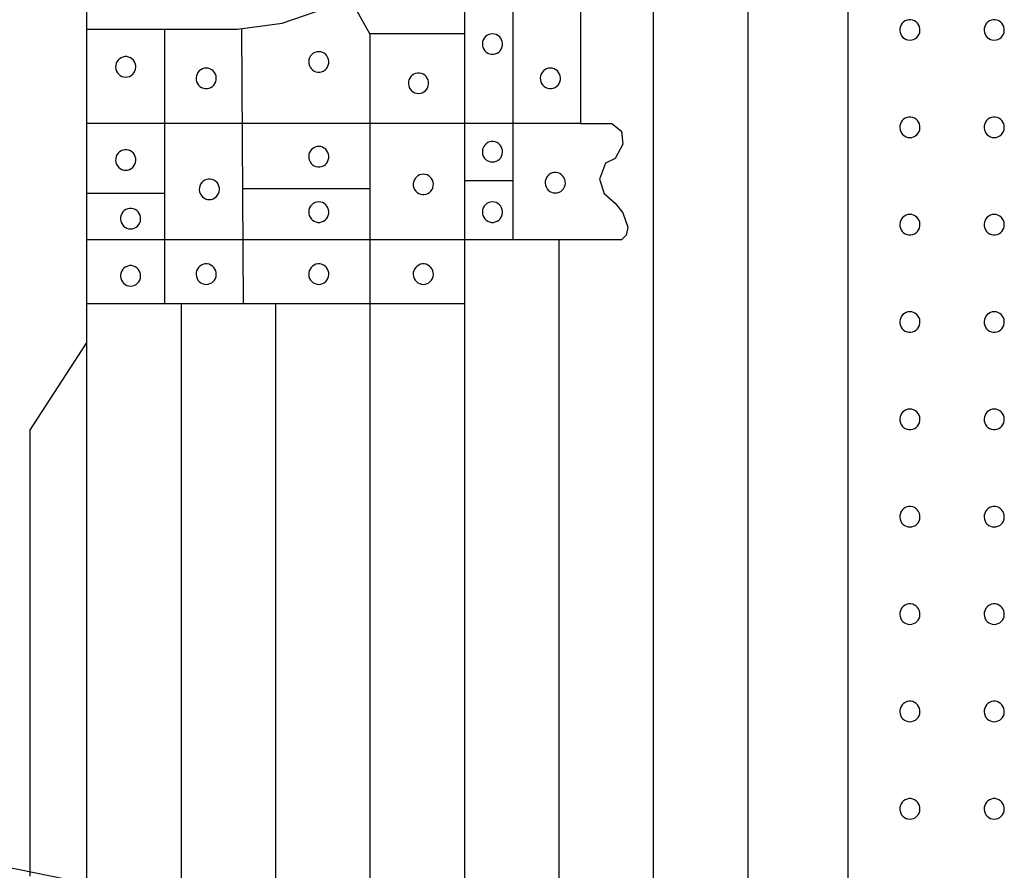
# Model space of a CAD drawing. Extents: x 180860 to 182471, y 1675491 to 1677699.
# Drawn here: x 180937 to 180939, y 1675571 to 1675573 of the extents above; entities that cross this region are included whole.
import ezdxf

# ---------------------------------------------------------------- set-up
doc = ezdxf.new("R2010")
doc.units = 0
doc.header["$LTSCALE"] = 5
doc.header["$MEASUREMENT"] = 0
doc.layers.add('MASCARA', color=7, linetype='CONTINUOUS')

msp = doc.modelspace()

# ---------------------------------------------------------------- linework, layer by layer
at = {"layer": 'MASCARA', "color": 7}
for p, q in [((180938.44617, 1675574.82358), (180938.44617, 1675571.30761)), ((180938.59458, 1675574.82358), (180938.59458, 1675571.30761)), ((180938.75195, 1675574.82358), (180938.75195, 1675571.30761)), ((180937.55574, 1675574.80169), (180937.55573, 1675571.32951)), ((180938.22555, 1675573.78798), (180938.22555, 1675572.34994)), ((180938.33184, 1675573.58964), (180938.33184, 1675572.5331)), ((180937.55574, 1675572.7464), (180937.55574, 1675572.68114)), ((180938.14936, 1675572.7464), (180938.14936, 1675571.30761)), ((180938.00095, 1675572.67364), (180937.96782, 1675572.73326)), ((180937.55574, 1675572.68114), (180937.79292, 1675572.68114)), ((180937.67787, 1675572.68114), (180937.67787, 1675572.24953)), ((180937.79918, 1675572.68143), (180937.80168, 1675572.24953)), ((180938.00095, 1675572.67364), (180938.00095, 1675571.30761)), ((180938.14936, 1675572.67364), (180938.00095, 1675572.67364)), ((180938.33184, 1675572.5331), (180937.55574, 1675572.5331)), ((180938.33184, 1675572.5331), (180938.38127, 1675572.5331)), ((180938.38127, 1675572.5331), (180938.39615, 1675572.52063)), ((180938.39615, 1675572.52063), (180938.39863, 1675572.50046)), ((180938.39863, 1675572.50046), (180938.38623, 1675572.47779)), ((180938.38623, 1675572.47779), (180938.37135, 1675572.47031)), ((180938.37135, 1675572.47031), (180938.3616, 1675572.44515)), ((180938.3616, 1675572.44515), (180938.36887, 1675572.42271)), ((180938.00095, 1675572.43019), (180937.80064, 1675572.43019)), ((180938.22555, 1675572.44266), (180938.14936, 1675572.44266)), ((180937.67787, 1675572.42271), (180937.55574, 1675572.42271)), ((180938.36887, 1675572.42271), (180938.38623, 1675572.40752)), ((180938.38623, 1675572.40752), (180938.39863, 1675572.39256)), ((180938.39863, 1675572.39256), (180938.40607, 1675572.36989)), ((180938.40607, 1675572.36989), (180938.40359, 1675572.35743)), ((180938.14936, 1675572.34994), (180937.55574, 1675572.34995)), ((180938.14936, 1675572.34994), (180938.14936, 1675572.24953)), ((180938.39615, 1675572.34994), (180938.14936, 1675572.34994)), ((180938.29777, 1675572.34994), (180938.29776, 1675571.30761)), ((180938.40359, 1675572.35743), (180938.39615, 1675572.34994)), ((180938.14936, 1675572.24953), (180937.55574, 1675572.24953)), ((180937.70414, 1675572.24953), (180937.70414, 1675571.30761)), ((180937.85255, 1675572.24953), (180937.85255, 1675571.30761)), ((180937.4666, 1675572.05027), (180937.55574, 1675572.18751)), ((180937.4666, 1675572.05027), (180937.46659, 1675571.34914))]:
    msp.add_line(p, q, dxfattribs=at)
at = {"layer": 'MASCARA', "color": 7, "flags": 128}
for points in [[(180937.70414, 1675574.82358), (180937.37026, 1675574.75516), (180937.05589, 1675574.62207), (180936.77307, 1675574.42943), (180936.53261, 1675574.1846), (180936.34373, 1675573.89695), (180936.21364, 1675573.57748), (180936.14733, 1675573.23843), (180936.14733, 1675572.89277), (180936.21364, 1675572.55371), (180936.34373, 1675572.23425), (180936.53261, 1675571.9466), (180936.77307, 1675571.70177), (180937.05589, 1675571.50912), (180937.37026, 1675571.37604), (180937.70414, 1675571.30761)], [(180937.79292, 1675572.68114), (180937.86315, 1675572.69065), (180937.9303, 1675572.71356), (180937.99192, 1675572.74904), (180938.04574, 1675572.79579), (180938.0898, 1675572.85209), (180938.12248, 1675572.91588), (180938.14258, 1675572.98482), (180938.14936, 1675573.05638), (180938.14258, 1675573.12795), (180938.12248, 1675573.19689), (180938.0898, 1675573.26068), (180938.04574, 1675573.31698), (180937.99192, 1675573.36373), (180937.9303, 1675573.39921), (180937.86315, 1675573.42212), (180937.79292, 1675573.43162)]]:
    msp.add_lwpolyline(points, dxfattribs=at)
for points in [[(180938.84947, 1675572.6639), (180938.85248, 1675572.66419), (180938.85537, 1675572.66505), (180938.85806, 1675572.66646), (180938.86043, 1675572.66835), (180938.8624, 1675572.67067), (180938.86391, 1675572.67332), (180938.8649, 1675572.67621), (180938.86533, 1675572.67924), (180938.86519, 1675572.6823), (180938.86447, 1675572.68528), (180938.86322, 1675572.68807), (180938.86147, 1675572.69056), (180938.85929, 1675572.69267), (180938.85675, 1675572.69433), (180938.85394, 1675572.69547), (180938.85098, 1675572.69605), (180938.84796, 1675572.69605), (180938.845, 1675572.69547), (180938.8422, 1675572.69433), (180938.83966, 1675572.69267), (180938.83747, 1675572.69056), (180938.83572, 1675572.68807), (180938.83447, 1675572.68528), (180938.83376, 1675572.6823), (180938.83362, 1675572.67924), (180938.83404, 1675572.67621), (180938.83503, 1675572.67332), (180938.83654, 1675572.67067), (180938.83852, 1675572.66835), (180938.84089, 1675572.66646), (180938.84357, 1675572.66505), (180938.84647, 1675572.66419)], [(180938.982, 1675572.6639), (180938.98501, 1675572.66419), (180938.9879, 1675572.66505), (180938.99059, 1675572.66646), (180938.99296, 1675572.66835), (180938.99493, 1675572.67067), (180938.99644, 1675572.67332), (180938.99743, 1675572.67621), (180938.99786, 1675572.67924), (180938.99772, 1675572.6823), (180938.99701, 1675572.68528), (180938.99575, 1675572.68807), (180938.994, 1675572.69056), (180938.99182, 1675572.69267), (180938.98928, 1675572.69433), (180938.98648, 1675572.69547), (180938.98351, 1675572.69605), (180938.98049, 1675572.69605), (180938.97753, 1675572.69547), (180938.97473, 1675572.69433), (180938.97219, 1675572.69267), (180938.97001, 1675572.69056), (180938.96826, 1675572.68807), (180938.967, 1675572.68528), (180938.96629, 1675572.6823), (180938.96615, 1675572.67924), (180938.96658, 1675572.67621), (180938.96756, 1675572.67332), (180938.96907, 1675572.67067), (180938.97105, 1675572.66835), (180938.97342, 1675572.66646), (180938.9761, 1675572.66505), (180938.979, 1675572.66419)], [(180938.19348, 1675572.67388), (180938.19047, 1675572.67359), (180938.18758, 1675572.67273), (180938.18489, 1675572.67132), (180938.18252, 1675572.66943), (180938.18054, 1675572.66712), (180938.17904, 1675572.66446), (180938.17805, 1675572.66157), (180938.17762, 1675572.65854), (180938.17776, 1675572.65548), (180938.17847, 1675572.6525), (180938.17973, 1675572.64972), (180938.18148, 1675572.64722), (180938.18366, 1675572.64511), (180938.1862, 1675572.64345), (180938.189, 1675572.64231), (180938.19197, 1675572.64173), (180938.19499, 1675572.64173), (180938.19795, 1675572.64231), (180938.20075, 1675572.64345), (180938.20329, 1675572.64511), (180938.20547, 1675572.64722), (180938.20722, 1675572.64972), (180938.20848, 1675572.6525), (180938.20919, 1675572.65548), (180938.20933, 1675572.65854), (180938.2089, 1675572.66157), (180938.20792, 1675572.66446), (180938.20641, 1675572.66712), (180938.20443, 1675572.66943), (180938.20206, 1675572.67132), (180938.19938, 1675572.67273), (180938.19648, 1675572.67359)], [(180937.92054, 1675572.64577), (180937.91754, 1675572.64548), (180937.91464, 1675572.64462), (180937.91196, 1675572.64322), (180937.90959, 1675572.64132), (180937.90761, 1675572.63901), (180937.9061, 1675572.63636), (180937.90512, 1675572.63346), (180937.90469, 1675572.63043), (180937.90483, 1675572.62737), (180937.90554, 1675572.6244), (180937.9068, 1675572.62161), (180937.90855, 1675572.61911), (180937.91073, 1675572.617), (180937.91327, 1675572.61535), (180937.91607, 1675572.61421), (180937.91904, 1675572.61363), (180937.92205, 1675572.61363), (180937.92502, 1675572.61421), (180937.92782, 1675572.61535), (180937.93036, 1675572.617), (180937.93254, 1675572.61911), (180937.93429, 1675572.62161), (180937.93555, 1675572.6244), (180937.93626, 1675572.62737), (180937.9364, 1675572.63043), (180937.93597, 1675572.63346), (180937.93499, 1675572.63636), (180937.93348, 1675572.63901), (180937.9315, 1675572.64132), (180937.92913, 1675572.64322), (180937.92645, 1675572.64462), (180937.92355, 1675572.64548)], [(180937.6172, 1675572.60585), (180937.6202, 1675572.60614), (180937.6231, 1675572.607), (180937.62578, 1675572.6084), (180937.62815, 1675572.6103), (180937.63013, 1675572.61261), (180937.63164, 1675572.61527), (180937.63262, 1675572.61816), (180937.63305, 1675572.62119), (180937.63291, 1675572.62425), (180937.6322, 1675572.62723), (180937.63094, 1675572.63001), (180937.62919, 1675572.63251), (180937.62701, 1675572.63462), (180937.62447, 1675572.63628), (180937.62167, 1675572.63741), (180937.6187, 1675572.63799), (180937.61569, 1675572.63799), (180937.61272, 1675572.63741), (180937.60992, 1675572.63628), (180937.60738, 1675572.63462), (180937.6052, 1675572.63251), (180937.60345, 1675572.63001), (180937.60219, 1675572.62723), (180937.60148, 1675572.62425), (180937.60134, 1675572.62119), (180937.60177, 1675572.61816), (180937.60276, 1675572.61527), (180937.60426, 1675572.61261), (180937.60624, 1675572.6103), (180937.60861, 1675572.6084), (180937.6113, 1675572.607), (180937.61419, 1675572.60614)], [(180937.74366, 1675572.61993), (180937.74066, 1675572.61964), (180937.73776, 1675572.61878), (180937.73508, 1675572.61738), (180937.73271, 1675572.61548), (180937.73073, 1675572.61317), (180937.72922, 1675572.61052), (180937.72823, 1675572.60762), (180937.7278, 1675572.60459), (180937.72795, 1675572.60153), (180937.72866, 1675572.59855), (180937.72991, 1675572.59577), (180937.73166, 1675572.59327), (180937.73385, 1675572.59116), (180937.73639, 1675572.5895), (180937.73919, 1675572.58837), (180937.74215, 1675572.58779), (180937.74517, 1675572.58779), (180937.74813, 1675572.58837), (180937.75093, 1675572.5895), (180937.75347, 1675572.59116), (180937.75566, 1675572.59327), (180937.75741, 1675572.59577), (180937.75866, 1675572.59855), (180937.75937, 1675572.60153), (180937.75952, 1675572.60459), (180937.75909, 1675572.60762), (180937.7581, 1675572.61052), (180937.75659, 1675572.61317), (180937.75462, 1675572.61548), (180937.75224, 1675572.61738), (180937.74956, 1675572.61878), (180937.74666, 1675572.61964)], [(180938.28456, 1675572.61993), (180938.28156, 1675572.61964), (180938.27866, 1675572.61878), (180938.27598, 1675572.61738), (180938.27361, 1675572.61548), (180938.27163, 1675572.61317), (180938.27012, 1675572.61052), (180938.26914, 1675572.60762), (180938.26871, 1675572.60459), (180938.26885, 1675572.60153), (180938.26956, 1675572.59855), (180938.27082, 1675572.59577), (180938.27257, 1675572.59327), (180938.27475, 1675572.59116), (180938.27729, 1675572.5895), (180938.28009, 1675572.58837), (180938.28305, 1675572.58779), (180938.28607, 1675572.58779), (180938.28904, 1675572.58837), (180938.29184, 1675572.5895), (180938.29438, 1675572.59116), (180938.29656, 1675572.59327), (180938.29831, 1675572.59577), (180938.29957, 1675572.59855), (180938.30028, 1675572.60153), (180938.30042, 1675572.60459), (180938.29999, 1675572.60762), (180938.299, 1675572.61052), (180938.2975, 1675572.61317), (180938.29552, 1675572.61548), (180938.29315, 1675572.61738), (180938.29046, 1675572.61878), (180938.28757, 1675572.61964)], [(180938.07726, 1675572.58001), (180938.08027, 1675572.5803), (180938.08316, 1675572.58116), (180938.08584, 1675572.58256), (180938.08822, 1675572.58446), (180938.09019, 1675572.58677), (180938.0917, 1675572.58942), (180938.09269, 1675572.59232), (180938.09312, 1675572.59535), (180938.09297, 1675572.59841), (180938.09226, 1675572.60138), (180938.09101, 1675572.60417), (180938.08926, 1675572.60667), (180938.08707, 1675572.60878), (180938.08454, 1675572.61044), (180938.08173, 1675572.61157), (180938.07877, 1675572.61215), (180938.07575, 1675572.61215), (180938.07279, 1675572.61157), (180938.06999, 1675572.61044), (180938.06745, 1675572.60878), (180938.06526, 1675572.60667), (180938.06351, 1675572.60417), (180938.06226, 1675572.60138), (180938.06155, 1675572.59841), (180938.0614, 1675572.59535), (180938.06183, 1675572.59232), (180938.06282, 1675572.58942), (180938.06433, 1675572.58677), (180938.06631, 1675572.58446), (180938.06868, 1675572.58256), (180938.07136, 1675572.58116), (180938.07426, 1675572.5803)], [(180938.84947, 1675572.51079), (180938.85248, 1675572.51108), (180938.85537, 1675572.51194), (180938.85805, 1675572.51335), (180938.86043, 1675572.51524), (180938.8624, 1675572.51755), (180938.86391, 1675572.52021), (180938.8649, 1675572.5231), (180938.86533, 1675572.52613), (180938.86519, 1675572.52919), (180938.86447, 1675572.53217), (180938.86322, 1675572.53495), (180938.86147, 1675572.53745), (180938.85929, 1675572.53956), (180938.85675, 1675572.54122), (180938.85394, 1675572.54236), (180938.85098, 1675572.54294), (180938.84796, 1675572.54294), (180938.845, 1675572.54236), (180938.8422, 1675572.54122), (180938.83966, 1675572.53956), (180938.83747, 1675572.53745), (180938.83572, 1675572.53495), (180938.83447, 1675572.53217), (180938.83376, 1675572.52919), (180938.83362, 1675572.52613), (180938.83404, 1675572.5231), (180938.83503, 1675572.52021), (180938.83654, 1675572.51755), (180938.83852, 1675572.51524), (180938.84089, 1675572.51335), (180938.84357, 1675572.51194), (180938.84647, 1675572.51108)], [(180938.982, 1675572.51079), (180938.98501, 1675572.51108), (180938.9879, 1675572.51194), (180938.99059, 1675572.51335), (180938.99296, 1675572.51524), (180938.99493, 1675572.51755), (180938.99644, 1675572.52021), (180938.99743, 1675572.5231), (180938.99786, 1675572.52613), (180938.99772, 1675572.52919), (180938.997, 1675572.53217), (180938.99575, 1675572.53495), (180938.994, 1675572.53745), (180938.99182, 1675572.53956), (180938.98928, 1675572.54122), (180938.98648, 1675572.54236), (180938.98351, 1675572.54294), (180938.98049, 1675572.54294), (180938.97753, 1675572.54236), (180938.97473, 1675572.54122), (180938.97219, 1675572.53956), (180938.97001, 1675572.53745), (180938.96825, 1675572.53495), (180938.967, 1675572.53217), (180938.96629, 1675572.52919), (180938.96615, 1675572.52613), (180938.96658, 1675572.5231), (180938.96756, 1675572.52021), (180938.96907, 1675572.51755), (180938.97105, 1675572.51524), (180938.97342, 1675572.51335), (180938.9761, 1675572.51194), (180938.979, 1675572.51108)], [(180937.6172, 1675572.45941), (180937.6202, 1675572.45971), (180937.6231, 1675572.46057), (180937.62578, 1675572.46197), (180937.62815, 1675572.46387), (180937.63013, 1675572.46618), (180937.63164, 1675572.46883), (180937.63262, 1675572.47173), (180937.63305, 1675572.47476), (180937.63291, 1675572.47782), (180937.6322, 1675572.48079), (180937.63094, 1675572.48358), (180937.62919, 1675572.48607), (180937.62701, 1675572.48819), (180937.62447, 1675572.48984), (180937.62167, 1675572.49098), (180937.6187, 1675572.49156), (180937.61569, 1675572.49156), (180937.61272, 1675572.49098), (180937.60992, 1675572.48984), (180937.60738, 1675572.48819), (180937.6052, 1675572.48607), (180937.60345, 1675572.48358), (180937.60219, 1675572.48079), (180937.60148, 1675572.47782), (180937.60134, 1675572.47476), (180937.60177, 1675572.47173), (180937.60276, 1675572.46883), (180937.60426, 1675572.46618), (180937.60624, 1675572.46387), (180937.60861, 1675572.46197), (180937.6113, 1675572.46057), (180937.61419, 1675572.45971)], [(180937.92054, 1675572.49685), (180937.91754, 1675572.49656), (180937.91464, 1675572.49569), (180937.91196, 1675572.49429), (180937.90959, 1675572.4924), (180937.90761, 1675572.49008), (180937.9061, 1675572.48743), (180937.90512, 1675572.48454), (180937.90469, 1675572.4815), (180937.90483, 1675572.47844), (180937.90554, 1675572.47547), (180937.9068, 1675572.47268), (180937.90855, 1675572.47019), (180937.91073, 1675572.46807), (180937.91327, 1675572.46642), (180937.91607, 1675572.46528), (180937.91904, 1675572.4647), (180937.92205, 1675572.4647), (180937.92502, 1675572.46528), (180937.92782, 1675572.46642), (180937.93036, 1675572.46807), (180937.93254, 1675572.47019), (180937.93429, 1675572.47268), (180937.93555, 1675572.47547), (180937.93626, 1675572.47844), (180937.9364, 1675572.4815), (180937.93597, 1675572.48454), (180937.93499, 1675572.48743), (180937.93348, 1675572.49008), (180937.9315, 1675572.4924), (180937.92913, 1675572.49429), (180937.92644, 1675572.49569), (180937.92355, 1675572.49656)], [(180938.19348, 1675572.47233), (180938.19648, 1675572.47263), (180938.19938, 1675572.47349), (180938.20206, 1675572.47489), (180938.20443, 1675572.47679), (180938.20641, 1675572.4791), (180938.20792, 1675572.48175), (180938.2089, 1675572.48465), (180938.20933, 1675572.48768), (180938.20919, 1675572.49074), (180938.20848, 1675572.49371), (180938.20722, 1675572.4965), (180938.20547, 1675572.49899), (180938.20329, 1675572.50111), (180938.20075, 1675572.50276), (180938.19795, 1675572.5039), (180938.19499, 1675572.50448), (180938.19197, 1675572.50448), (180938.189, 1675572.5039), (180938.1862, 1675572.50276), (180938.18366, 1675572.50111), (180938.18148, 1675572.49899), (180938.17973, 1675572.4965), (180938.17847, 1675572.49371), (180938.17776, 1675572.49074), (180938.17762, 1675572.48768), (180938.17805, 1675572.48465), (180938.17904, 1675572.48175), (180938.18054, 1675572.4791), (180938.18252, 1675572.47679), (180938.18489, 1675572.47489), (180938.18758, 1675572.47349), (180938.19047, 1675572.47263)], [(180937.74862, 1675572.41317), (180937.75162, 1675572.41346), (180937.75452, 1675572.41433), (180937.7572, 1675572.41573), (180937.75957, 1675572.41762), (180937.76155, 1675572.41994), (180937.76306, 1675572.42259), (180937.76405, 1675572.42548), (180937.76448, 1675572.42852), (180937.76433, 1675572.43157), (180937.76362, 1675572.43455), (180937.76237, 1675572.43734), (180937.76062, 1675572.43983), (180937.75843, 1675572.44195), (180937.75589, 1675572.4436), (180937.75309, 1675572.44474), (180937.75013, 1675572.44532), (180937.74711, 1675572.44532), (180937.74415, 1675572.44474), (180937.74134, 1675572.4436), (180937.73881, 1675572.44195), (180937.73662, 1675572.43983), (180937.73487, 1675572.43734), (180937.73362, 1675572.43455), (180937.73291, 1675572.43157), (180937.73276, 1675572.42852), (180937.73319, 1675572.42548), (180937.73418, 1675572.42259), (180937.73569, 1675572.41994), (180937.73766, 1675572.41762), (180937.74004, 1675572.41573), (180937.74272, 1675572.41433), (180937.74561, 1675572.41346)], [(180938.08487, 1675572.4531), (180938.08186, 1675572.45281), (180938.07897, 1675572.45194), (180938.07628, 1675572.45054), (180938.07391, 1675572.44865), (180938.07193, 1675572.44633), (180938.07043, 1675572.44368), (180938.06944, 1675572.44079), (180938.06901, 1675572.43776), (180938.06915, 1675572.4347), (180938.06986, 1675572.43172), (180938.07112, 1675572.42893), (180938.07287, 1675572.42644), (180938.07505, 1675572.42433), (180938.07759, 1675572.42267), (180938.08039, 1675572.42153), (180938.08336, 1675572.42095), (180938.08637, 1675572.42095), (180938.08934, 1675572.42153), (180938.09214, 1675572.42267), (180938.09468, 1675572.42433), (180938.09686, 1675572.42644), (180938.09861, 1675572.42893), (180938.09987, 1675572.43172), (180938.10058, 1675572.4347), (180938.10072, 1675572.43776), (180938.10029, 1675572.44079), (180938.09931, 1675572.44368), (180938.0978, 1675572.44633), (180938.09582, 1675572.44865), (180938.09345, 1675572.45054), (180938.09077, 1675572.45194), (180938.08787, 1675572.45281)], [(180938.29217, 1675572.4236), (180938.29517, 1675572.42389), (180938.29807, 1675572.42475), (180938.30075, 1675572.42616), (180938.30312, 1675572.42805), (180938.3051, 1675572.43036), (180938.30661, 1675572.43302), (180938.3076, 1675572.43591), (180938.30803, 1675572.43894), (180938.30788, 1675572.442), (180938.30717, 1675572.44498), (180938.30592, 1675572.44776), (180938.30417, 1675572.45026), (180938.30198, 1675572.45237), (180938.29944, 1675572.45403), (180938.29664, 1675572.45517), (180938.29368, 1675572.45575), (180938.29066, 1675572.45575), (180938.2877, 1675572.45517), (180938.28489, 1675572.45403), (180938.28235, 1675572.45237), (180938.28017, 1675572.45026), (180938.27842, 1675572.44776), (180938.27717, 1675572.44498), (180938.27645, 1675572.442), (180938.27631, 1675572.43894), (180938.27674, 1675572.43591), (180938.27773, 1675572.43302), (180938.27924, 1675572.43036), (180938.28121, 1675572.42805), (180938.28359, 1675572.42616), (180938.28627, 1675572.42475), (180938.28916, 1675572.42389)], [(180937.6248, 1675572.36716), (180937.6278, 1675572.36745), (180937.6307, 1675572.36831), (180937.63338, 1675572.36971), (180937.63575, 1675572.37161), (180937.63773, 1675572.37392), (180937.63924, 1675572.37657), (180937.64023, 1675572.37947), (180937.64066, 1675572.3825), (180937.64051, 1675572.38556), (180937.6398, 1675572.38854), (180937.63855, 1675572.39132), (180937.6368, 1675572.39382), (180937.63461, 1675572.39593), (180937.63207, 1675572.39759), (180937.62927, 1675572.39872), (180937.62631, 1675572.3993), (180937.62329, 1675572.3993), (180937.62033, 1675572.39872), (180937.61753, 1675572.39759), (180937.61499, 1675572.39593), (180937.6128, 1675572.39382), (180937.61105, 1675572.39132), (180937.6098, 1675572.38854), (180937.60909, 1675572.38556), (180937.60894, 1675572.3825), (180937.60937, 1675572.37947), (180937.61036, 1675572.37657), (180937.61187, 1675572.37392), (180937.61384, 1675572.37161), (180937.61622, 1675572.36971), (180937.6189, 1675572.36831), (180937.6218, 1675572.36745)], [(180937.92054, 1675572.40958), (180937.91754, 1675572.40929), (180937.91464, 1675572.40842), (180937.91196, 1675572.40702), (180937.90959, 1675572.40513), (180937.90761, 1675572.40281), (180937.9061, 1675572.40016), (180937.90512, 1675572.39727), (180937.90469, 1675572.39423), (180937.90483, 1675572.39117), (180937.90554, 1675572.3882), (180937.9068, 1675572.38541), (180937.90855, 1675572.38292), (180937.91073, 1675572.3808), (180937.91327, 1675572.37915), (180937.91607, 1675572.37801), (180937.91904, 1675572.37743), (180937.92205, 1675572.37743), (180937.92502, 1675572.37801), (180937.92782, 1675572.37915), (180937.93036, 1675572.3808), (180937.93254, 1675572.38292), (180937.93429, 1675572.38541), (180937.93555, 1675572.3882), (180937.93626, 1675572.39117), (180937.9364, 1675572.39423), (180937.93597, 1675572.39727), (180937.93499, 1675572.40016), (180937.93348, 1675572.40281), (180937.9315, 1675572.40513), (180937.92913, 1675572.40702), (180937.92644, 1675572.40842), (180937.92355, 1675572.40929)], [(180938.19348, 1675572.40958), (180938.19047, 1675572.40929), (180938.18758, 1675572.40842), (180938.18489, 1675572.40702), (180938.18252, 1675572.40513), (180938.18054, 1675572.40281), (180938.17904, 1675572.40016), (180938.17805, 1675572.39726), (180938.17762, 1675572.39423), (180938.17776, 1675572.39117), (180938.17847, 1675572.3882), (180938.17973, 1675572.38541), (180938.18148, 1675572.38292), (180938.18366, 1675572.3808), (180938.1862, 1675572.37915), (180938.189, 1675572.37801), (180938.19197, 1675572.37743), (180938.19499, 1675572.37743), (180938.19795, 1675572.37801), (180938.20075, 1675572.37915), (180938.20329, 1675572.3808), (180938.20547, 1675572.38292), (180938.20722, 1675572.38541), (180938.20848, 1675572.3882), (180938.20919, 1675572.39117), (180938.20933, 1675572.39423), (180938.2089, 1675572.39726), (180938.20792, 1675572.40016), (180938.20641, 1675572.40281), (180938.20443, 1675572.40513), (180938.20206, 1675572.40702), (180938.19938, 1675572.40842), (180938.19648, 1675572.40929)], [(180938.84947, 1675572.3899), (180938.84647, 1675572.3896), (180938.84357, 1675572.38874), (180938.84089, 1675572.38734), (180938.83852, 1675572.38545), (180938.83654, 1675572.38313), (180938.83503, 1675572.38048), (180938.83404, 1675572.37758), (180938.83361, 1675572.37455), (180938.83376, 1675572.37149), (180938.83447, 1675572.36852), (180938.83572, 1675572.36573), (180938.83747, 1675572.36324), (180938.83966, 1675572.36112), (180938.8422, 1675572.35947), (180938.845, 1675572.35833), (180938.84796, 1675572.35775), (180938.85098, 1675572.35775), (180938.85394, 1675572.35833), (180938.85675, 1675572.35947), (180938.85929, 1675572.36112), (180938.86147, 1675572.36324), (180938.86322, 1675572.36573), (180938.86447, 1675572.36852), (180938.86519, 1675572.37149), (180938.86533, 1675572.37455), (180938.8649, 1675572.37758), (180938.86391, 1675572.38048), (180938.8624, 1675572.38313), (180938.86043, 1675572.38545), (180938.85805, 1675572.38734), (180938.85537, 1675572.38874), (180938.85248, 1675572.3896)], [(180938.982, 1675572.3899), (180938.979, 1675572.3896), (180938.9761, 1675572.38874), (180938.97342, 1675572.38734), (180938.97105, 1675572.38545), (180938.96907, 1675572.38313), (180938.96756, 1675572.38048), (180938.96658, 1675572.37758), (180938.96615, 1675572.37455), (180938.96629, 1675572.37149), (180938.967, 1675572.36852), (180938.96825, 1675572.36573), (180938.97001, 1675572.36324), (180938.97219, 1675572.36112), (180938.97473, 1675572.35947), (180938.97753, 1675572.35833), (180938.98049, 1675572.35775), (180938.98351, 1675572.35775), (180938.98648, 1675572.35833), (180938.98928, 1675572.35947), (180938.99182, 1675572.36112), (180938.994, 1675572.36324), (180938.99575, 1675572.36573), (180938.997, 1675572.36852), (180938.99772, 1675572.37149), (180938.99786, 1675572.37455), (180938.99743, 1675572.37758), (180938.99644, 1675572.38048), (180938.99493, 1675572.38313), (180938.99296, 1675572.38545), (180938.99059, 1675572.38734), (180938.9879, 1675572.38874), (180938.98501, 1675572.3896)], [(180937.6248, 1675572.27717), (180937.6278, 1675572.27746), (180937.6307, 1675572.27832), (180937.63338, 1675572.27972), (180937.63575, 1675572.28162), (180937.63773, 1675572.28393), (180937.63924, 1675572.28658), (180937.64023, 1675572.28948), (180937.64066, 1675572.29251), (180937.64051, 1675572.29557), (180937.6398, 1675572.29855), (180937.63855, 1675572.30133), (180937.6368, 1675572.30383), (180937.63461, 1675572.30594), (180937.63207, 1675572.3076), (180937.62927, 1675572.30873), (180937.62631, 1675572.30931), (180937.62329, 1675572.30931), (180937.62033, 1675572.30873), (180937.61753, 1675572.3076), (180937.61499, 1675572.30594), (180937.6128, 1675572.30383), (180937.61105, 1675572.30133), (180937.6098, 1675572.29855), (180937.60909, 1675572.29557), (180937.60894, 1675572.29251), (180937.60937, 1675572.28948), (180937.61036, 1675572.28658), (180937.61187, 1675572.28393), (180937.61384, 1675572.28162), (180937.61622, 1675572.27972), (180937.6189, 1675572.27832), (180937.6218, 1675572.27746)], [(180937.74366, 1675572.27989), (180937.74666, 1675572.28018), (180937.74956, 1675572.28104), (180937.75224, 1675572.28244), (180937.75461, 1675572.28434), (180937.75659, 1675572.28665), (180937.7581, 1675572.2893), (180937.75909, 1675572.2922), (180937.75952, 1675572.29523), (180937.75937, 1675572.29829), (180937.75866, 1675572.30127), (180937.75741, 1675572.30405), (180937.75566, 1675572.30655), (180937.75347, 1675572.30866), (180937.75093, 1675572.31032), (180937.74813, 1675572.31145), (180937.74517, 1675572.31203), (180937.74215, 1675572.31203), (180937.73919, 1675572.31145), (180937.73639, 1675572.31032), (180937.73385, 1675572.30866), (180937.73166, 1675572.30655), (180937.72991, 1675572.30405), (180937.72866, 1675572.30127), (180937.72795, 1675572.29829), (180937.7278, 1675572.29523), (180937.72823, 1675572.2922), (180937.72922, 1675572.2893), (180937.73073, 1675572.28665), (180937.7327, 1675572.28434), (180937.73508, 1675572.28244), (180937.73776, 1675572.28104), (180937.74066, 1675572.28018)], [(180937.92054, 1675572.27989), (180937.92355, 1675572.28018), (180937.92644, 1675572.28104), (180937.92913, 1675572.28244), (180937.9315, 1675572.28434), (180937.93348, 1675572.28665), (180937.93498, 1675572.2893), (180937.93597, 1675572.2922), (180937.9364, 1675572.29523), (180937.93626, 1675572.29829), (180937.93555, 1675572.30127), (180937.93429, 1675572.30405), (180937.93254, 1675572.30655), (180937.93036, 1675572.30866), (180937.92782, 1675572.31032), (180937.92502, 1675572.31145), (180937.92205, 1675572.31203), (180937.91904, 1675572.31203), (180937.91607, 1675572.31145), (180937.91327, 1675572.31032), (180937.91073, 1675572.30866), (180937.90855, 1675572.30655), (180937.9068, 1675572.30405), (180937.90554, 1675572.30127), (180937.90483, 1675572.29829), (180937.90469, 1675572.29523), (180937.90512, 1675572.2922), (180937.9061, 1675572.2893), (180937.90761, 1675572.28665), (180937.90959, 1675572.28434), (180937.91196, 1675572.28244), (180937.91464, 1675572.28104), (180937.91754, 1675572.28018)], [(180938.08487, 1675572.27989), (180938.08787, 1675572.28018), (180938.09077, 1675572.28104), (180938.09345, 1675572.28244), (180938.09582, 1675572.28434), (180938.0978, 1675572.28665), (180938.09931, 1675572.2893), (180938.10029, 1675572.2922), (180938.10072, 1675572.29523), (180938.10058, 1675572.29829), (180938.09987, 1675572.30127), (180938.09861, 1675572.30405), (180938.09686, 1675572.30655), (180938.09468, 1675572.30866), (180938.09214, 1675572.31032), (180938.08934, 1675572.31145), (180938.08637, 1675572.31203), (180938.08336, 1675572.31203), (180938.08039, 1675572.31145), (180938.07759, 1675572.31032), (180938.07505, 1675572.30866), (180938.07287, 1675572.30655), (180938.07112, 1675572.30405), (180938.06986, 1675572.30127), (180938.06915, 1675572.29829), (180938.06901, 1675572.29523), (180938.06944, 1675572.2922), (180938.07043, 1675572.2893), (180938.07193, 1675572.28665), (180938.07391, 1675572.28434), (180938.07628, 1675572.28244), (180938.07897, 1675572.28104), (180938.08186, 1675572.28018)], [(180938.84947, 1675572.23678), (180938.84647, 1675572.23649), (180938.84357, 1675572.23563), (180938.84089, 1675572.23423), (180938.83852, 1675572.23233), (180938.83654, 1675572.23002), (180938.83503, 1675572.22737), (180938.83404, 1675572.22447), (180938.83361, 1675572.22144), (180938.83376, 1675572.21838), (180938.83447, 1675572.2154), (180938.83572, 1675572.21262), (180938.83747, 1675572.21012), (180938.83966, 1675572.20801), (180938.8422, 1675572.20635), (180938.845, 1675572.20522), (180938.84796, 1675572.20464), (180938.85098, 1675572.20464), (180938.85394, 1675572.20522), (180938.85675, 1675572.20635), (180938.85929, 1675572.20801), (180938.86147, 1675572.21012), (180938.86322, 1675572.21262), (180938.86447, 1675572.2154), (180938.86519, 1675572.21838), (180938.86533, 1675572.22144), (180938.8649, 1675572.22447), (180938.86391, 1675572.22737), (180938.8624, 1675572.23002), (180938.86043, 1675572.23233), (180938.85805, 1675572.23423), (180938.85537, 1675572.23563), (180938.85248, 1675572.23649)], [(180938.982, 1675572.23678), (180938.979, 1675572.23649), (180938.9761, 1675572.23563), (180938.97342, 1675572.23423), (180938.97105, 1675572.23233), (180938.96907, 1675572.23002), (180938.96756, 1675572.22737), (180938.96658, 1675572.22447), (180938.96615, 1675572.22144), (180938.96629, 1675572.21838), (180938.967, 1675572.2154), (180938.96825, 1675572.21262), (180938.97001, 1675572.21012), (180938.97219, 1675572.20801), (180938.97473, 1675572.20635), (180938.97753, 1675572.20522), (180938.98049, 1675572.20464), (180938.98351, 1675572.20464), (180938.98648, 1675572.20522), (180938.98928, 1675572.20635), (180938.99182, 1675572.20801), (180938.994, 1675572.21012), (180938.99575, 1675572.21262), (180938.997, 1675572.2154), (180938.99772, 1675572.21838), (180938.99786, 1675572.22144), (180938.99743, 1675572.22447), (180938.99644, 1675572.22737), (180938.99493, 1675572.23002), (180938.99296, 1675572.23233), (180938.99059, 1675572.23423), (180938.9879, 1675572.23563), (180938.98501, 1675572.23649)], [(180938.84947, 1675572.08367), (180938.84647, 1675572.08338), (180938.84357, 1675572.08252), (180938.84089, 1675572.08111), (180938.83852, 1675572.07922), (180938.83654, 1675572.07691), (180938.83503, 1675572.07425), (180938.83404, 1675572.07136), (180938.83361, 1675572.06833), (180938.83376, 1675572.06527), (180938.83447, 1675572.06229), (180938.83572, 1675572.05951), (180938.83747, 1675572.05701), (180938.83966, 1675572.0549), (180938.8422, 1675572.05324), (180938.845, 1675572.0521), (180938.84796, 1675572.05152), (180938.85098, 1675572.05152), (180938.85394, 1675572.0521), (180938.85675, 1675572.05324), (180938.85928, 1675572.0549), (180938.86147, 1675572.05701), (180938.86322, 1675572.05951), (180938.86447, 1675572.06229), (180938.86519, 1675572.06527), (180938.86533, 1675572.06833), (180938.8649, 1675572.07136), (180938.86391, 1675572.07425), (180938.8624, 1675572.07691), (180938.86043, 1675572.07922), (180938.85805, 1675572.08111), (180938.85537, 1675572.08252), (180938.85248, 1675572.08338)], [(180938.982, 1675572.08367), (180938.979, 1675572.08338), (180938.9761, 1675572.08252), (180938.97342, 1675572.08111), (180938.97105, 1675572.07922), (180938.96907, 1675572.07691), (180938.96756, 1675572.07425), (180938.96658, 1675572.07136), (180938.96615, 1675572.06833), (180938.96629, 1675572.06527), (180938.967, 1675572.06229), (180938.96825, 1675572.05951), (180938.97001, 1675572.05701), (180938.97219, 1675572.0549), (180938.97473, 1675572.05324), (180938.97753, 1675572.0521), (180938.98049, 1675572.05152), (180938.98351, 1675572.05152), (180938.98648, 1675572.0521), (180938.98928, 1675572.05324), (180938.99182, 1675572.0549), (180938.994, 1675572.05701), (180938.99575, 1675572.05951), (180938.997, 1675572.06229), (180938.99772, 1675572.06527), (180938.99786, 1675572.06833), (180938.99743, 1675572.07136), (180938.99644, 1675572.07425), (180938.99493, 1675572.07691), (180938.99296, 1675572.07922), (180938.99059, 1675572.08111), (180938.9879, 1675572.08252), (180938.98501, 1675572.08338)], [(180938.84947, 1675571.89834), (180938.85248, 1675571.89863), (180938.85537, 1675571.89949), (180938.85805, 1675571.9009), (180938.86043, 1675571.90279), (180938.8624, 1675571.9051), (180938.86391, 1675571.90776), (180938.8649, 1675571.91065), (180938.86533, 1675571.91368), (180938.86519, 1675571.91674), (180938.86447, 1675571.91972), (180938.86322, 1675571.9225), (180938.86147, 1675571.925), (180938.85928, 1675571.92711), (180938.85675, 1675571.92877), (180938.85394, 1675571.92991), (180938.85098, 1675571.93049), (180938.84796, 1675571.93049), (180938.845, 1675571.92991), (180938.8422, 1675571.92877), (180938.83966, 1675571.92711), (180938.83747, 1675571.925), (180938.83572, 1675571.9225), (180938.83447, 1675571.91972), (180938.83376, 1675571.91674), (180938.83361, 1675571.91368), (180938.83404, 1675571.91065), (180938.83503, 1675571.90776), (180938.83654, 1675571.9051), (180938.83852, 1675571.90279), (180938.84089, 1675571.9009), (180938.84357, 1675571.89949), (180938.84647, 1675571.89863)], [(180938.982, 1675571.89834), (180938.98501, 1675571.89863), (180938.9879, 1675571.89949), (180938.99059, 1675571.9009), (180938.99296, 1675571.90279), (180938.99493, 1675571.9051), (180938.99644, 1675571.90776), (180938.99743, 1675571.91065), (180938.99786, 1675571.91368), (180938.99772, 1675571.91674), (180938.997, 1675571.91972), (180938.99575, 1675571.9225), (180938.994, 1675571.925), (180938.99182, 1675571.92711), (180938.98928, 1675571.92877), (180938.98647, 1675571.92991), (180938.98351, 1675571.93049), (180938.98049, 1675571.93049), (180938.97753, 1675571.92991), (180938.97473, 1675571.92877), (180938.97219, 1675571.92711), (180938.97, 1675571.925), (180938.96825, 1675571.9225), (180938.967, 1675571.91972), (180938.96629, 1675571.91674), (180938.96615, 1675571.91368), (180938.96657, 1675571.91065), (180938.96756, 1675571.90776), (180938.96907, 1675571.9051), (180938.97105, 1675571.90279), (180938.97342, 1675571.9009), (180938.9761, 1675571.89949), (180938.979, 1675571.89863)], [(180938.84947, 1675571.74523), (180938.85248, 1675571.74552), (180938.85537, 1675571.74638), (180938.85805, 1675571.74778), (180938.86043, 1675571.74968), (180938.8624, 1675571.75199), (180938.86391, 1675571.75464), (180938.8649, 1675571.75754), (180938.86533, 1675571.76057), (180938.86518, 1675571.76363), (180938.86447, 1675571.76661), (180938.86322, 1675571.76939), (180938.86147, 1675571.77189), (180938.85928, 1675571.774), (180938.85675, 1675571.77566), (180938.85394, 1675571.77679), (180938.85098, 1675571.77737), (180938.84796, 1675571.77737), (180938.845, 1675571.77679), (180938.8422, 1675571.77566), (180938.83966, 1675571.774), (180938.83747, 1675571.77189), (180938.83572, 1675571.76939), (180938.83447, 1675571.76661), (180938.83376, 1675571.76363), (180938.83361, 1675571.76057), (180938.83404, 1675571.75754), (180938.83503, 1675571.75464), (180938.83654, 1675571.75199), (180938.83852, 1675571.74968), (180938.84089, 1675571.74778), (180938.84357, 1675571.74638), (180938.84647, 1675571.74552)], [(180938.982, 1675571.74523), (180938.98501, 1675571.74552), (180938.9879, 1675571.74638), (180938.99058, 1675571.74778), (180938.99296, 1675571.74968), (180938.99493, 1675571.75199), (180938.99644, 1675571.75464), (180938.99743, 1675571.75754), (180938.99786, 1675571.76057), (180938.99772, 1675571.76363), (180938.997, 1675571.76661), (180938.99575, 1675571.76939), (180938.994, 1675571.77189), (180938.99182, 1675571.774), (180938.98928, 1675571.77566), (180938.98647, 1675571.77679), (180938.98351, 1675571.77737), (180938.98049, 1675571.77737), (180938.97753, 1675571.77679), (180938.97473, 1675571.77566), (180938.97219, 1675571.774), (180938.97, 1675571.77189), (180938.96825, 1675571.76939), (180938.967, 1675571.76661), (180938.96629, 1675571.76363), (180938.96615, 1675571.76057), (180938.96657, 1675571.75754), (180938.96756, 1675571.75464), (180938.96907, 1675571.75199), (180938.97105, 1675571.74968), (180938.97342, 1675571.74778), (180938.9761, 1675571.74638), (180938.979, 1675571.74552)], [(180938.84947, 1675571.59211), (180938.85248, 1675571.59241), (180938.85537, 1675571.59327), (180938.85805, 1675571.59467), (180938.86043, 1675571.59657), (180938.8624, 1675571.59888), (180938.86391, 1675571.60153), (180938.8649, 1675571.60443), (180938.86533, 1675571.60746), (180938.86518, 1675571.61052), (180938.86447, 1675571.61349), (180938.86322, 1675571.61628), (180938.86147, 1675571.61877), (180938.85928, 1675571.62089), (180938.85675, 1675571.62254), (180938.85394, 1675571.62368), (180938.85098, 1675571.62426), (180938.84796, 1675571.62426), (180938.845, 1675571.62368), (180938.8422, 1675571.62254), (180938.83966, 1675571.62089), (180938.83747, 1675571.61877), (180938.83572, 1675571.61628), (180938.83447, 1675571.61349), (180938.83376, 1675571.61052), (180938.83361, 1675571.60746), (180938.83404, 1675571.60443), (180938.83503, 1675571.60153), (180938.83654, 1675571.59888), (180938.83852, 1675571.59657), (180938.84089, 1675571.59467), (180938.84357, 1675571.59327), (180938.84647, 1675571.59241)], [(180938.982, 1675571.59211), (180938.98501, 1675571.59241), (180938.9879, 1675571.59327), (180938.99058, 1675571.59467), (180938.99296, 1675571.59657), (180938.99493, 1675571.59888), (180938.99644, 1675571.60153), (180938.99743, 1675571.60443), (180938.99786, 1675571.60746), (180938.99772, 1675571.61052), (180938.997, 1675571.61349), (180938.99575, 1675571.61628), (180938.994, 1675571.61877), (180938.99182, 1675571.62089), (180938.98928, 1675571.62254), (180938.98647, 1675571.62368), (180938.98351, 1675571.62426), (180938.98049, 1675571.62426), (180938.97753, 1675571.62368), (180938.97473, 1675571.62254), (180938.97219, 1675571.62089), (180938.97, 1675571.61877), (180938.96825, 1675571.61628), (180938.967, 1675571.61349), (180938.96629, 1675571.61052), (180938.96615, 1675571.60746), (180938.96657, 1675571.60443), (180938.96756, 1675571.60153), (180938.96907, 1675571.59888), (180938.97105, 1675571.59657), (180938.97342, 1675571.59467), (180938.9761, 1675571.59327), (180938.979, 1675571.59241)], [(180938.84947, 1675571.439), (180938.85248, 1675571.43929), (180938.85537, 1675571.44016), (180938.85805, 1675571.44156), (180938.86043, 1675571.44345), (180938.8624, 1675571.44577), (180938.86391, 1675571.44842), (180938.8649, 1675571.45131), (180938.86533, 1675571.45435), (180938.86518, 1675571.4574), (180938.86447, 1675571.46038), (180938.86322, 1675571.46317), (180938.86147, 1675571.46566), (180938.85928, 1675571.46778), (180938.85675, 1675571.46943), (180938.85394, 1675571.47057), (180938.85098, 1675571.47115), (180938.84796, 1675571.47115), (180938.845, 1675571.47057), (180938.8422, 1675571.46943), (180938.83966, 1675571.46778), (180938.83747, 1675571.46566), (180938.83572, 1675571.46317), (180938.83447, 1675571.46038), (180938.83376, 1675571.4574), (180938.83361, 1675571.45435), (180938.83404, 1675571.45131), (180938.83503, 1675571.44842), (180938.83654, 1675571.44577), (180938.83852, 1675571.44345), (180938.84089, 1675571.44156), (180938.84357, 1675571.44016), (180938.84647, 1675571.43929)], [(180938.982, 1675571.439), (180938.98501, 1675571.43929), (180938.9879, 1675571.44016), (180938.99058, 1675571.44156), (180938.99296, 1675571.44345), (180938.99493, 1675571.44577), (180938.99644, 1675571.44842), (180938.99743, 1675571.45131), (180938.99786, 1675571.45435), (180938.99772, 1675571.4574), (180938.997, 1675571.46038), (180938.99575, 1675571.46317), (180938.994, 1675571.46566), (180938.99182, 1675571.46778), (180938.98928, 1675571.46943), (180938.98647, 1675571.47057), (180938.98351, 1675571.47115), (180938.98049, 1675571.47115), (180938.97753, 1675571.47057), (180938.97473, 1675571.46943), (180938.97219, 1675571.46778), (180938.97, 1675571.46566), (180938.96825, 1675571.46317), (180938.967, 1675571.46038), (180938.96629, 1675571.4574), (180938.96614, 1675571.45435), (180938.96657, 1675571.45131), (180938.96756, 1675571.44842), (180938.96907, 1675571.44577), (180938.97105, 1675571.44345), (180938.97342, 1675571.44156), (180938.9761, 1675571.44016), (180938.979, 1675571.43929)]]:
    msp.add_lwpolyline(points, close=True, dxfattribs=at)

doc.saveas('drawing.dxf')
